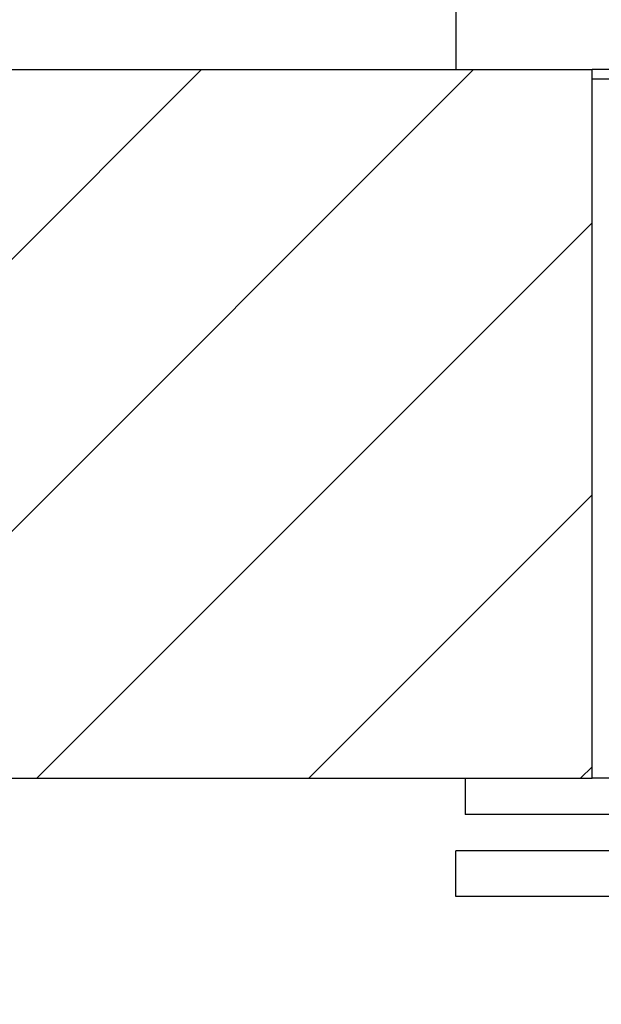
# Model space of a CAD drawing. Units: millimetres. Extents: x 5 to 1214, y -62 to 205.
# Drawn here: x 149 to 156, y 135 to 146 of the extents above; entities that cross this region are included whole.
import ezdxf

# ---------------------------------------------------------------- set-up
doc = ezdxf.new("R2010")
doc.units = ezdxf.units.MM
doc.layers.add('SLD-0', color=179, linetype='Continuous')

msp = doc.modelspace()

# ---------------------------------------------------------------- hatches: boundary and pattern name
at = {"linetype": 'Continuous'}
h = msp.add_hatch(dxfattribs=at)
h.set_pattern_fill('ANSI31', scale=0.66667, style=0)
h.paths.add_polyline_path([(133.435, 23.358), (137.435, 23.358), (137.435, 137.558), (155.646, 137.558), (155.646, 145.358), (133.435, 145.358)], flags=0)

# ---------------------------------------------------------------- linework, layer by layer
at = {"layer": 'SLD-0', "color": 7, "linetype": 'Continuous', "lineweight": 25}
for p, q in [((154.146, 146.458), (154.146, 145.358)), ((133.435, 145.358), (155.646, 145.358)), ((155.646, 137.558), (155.646, 145.358)), ((164.146, 145.358), (155.646, 145.358)), ((155.646, 145.258), (159.146, 145.258)), ((137.435, 137.558), (155.646, 137.558)), ((154.246, 137.558), (154.246, 137.158)), ((164.046, 137.558), (155.646, 137.558)), ((164.046, 137.158), (154.246, 137.158)), ((154.146, 136.258), (154.146, 136.758)), ((164.146, 136.758), (154.146, 136.758)), ((164.146, 136.258), (154.146, 136.258))]:
    msp.add_line(p, q, dxfattribs=at)

doc.saveas('drawing.dxf')
